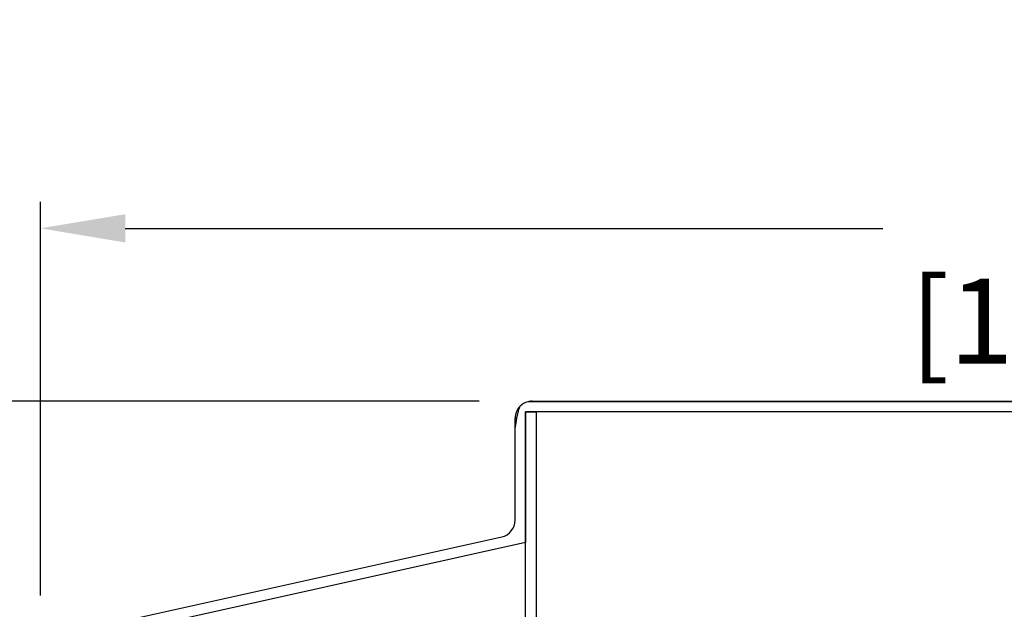
# Model space of a CAD drawing. Units: inches. Extents: x 0.3 to 33.7, y 0.7 to 21.3.
# Drawn here: x 13.1 to 15.4, y 9.2 to 10.6 of the extents above; entities that cross this region are included whole.
import ezdxf

# ---------------------------------------------------------------- set-up
doc = ezdxf.new("R2010")
doc.units = ezdxf.units.IN
doc.header["$LTSCALE"] = 2
doc.header["$MEASUREMENT"] = 0
for name, color, linetype, lineweight in [('Dimension (ANSI)', 5, 'Continuous', 25), ('Visible (ANSI)', 7, 'Continuous', 25), ('Visible Narrow (ANSI)', 7, 'Continuous', 5)]:
    doc.layers.add(name, color=color, linetype=linetype, lineweight=lineweight)
doc.styles.add('Arial', font='arial.ttf')
doc.dimstyles.new('Dimensions', dxfattribs={"dimtxt": 0.2, "dimasz": 0.2, "dimexe": 0.0625, "dimexo": 0.125, "dimgap": 0.09, "dimtad": 0, "dimtih": 1, "dimtoh": 1, "dimzin": 0, "dimdsep": 46, "dimlunit": 5, "dimtxsty": 'Arial', "dimcen": 0, "dimadec": 0, "dimazin": 0, "dimtfac": 1, "dimtofl": 0, "dimtmove": 0, "dimatfit": 3, "dimfxl": 1, "dimfrac": 2, "dimtolj": 1, "dimtzin": 0, "dimarcsym": 0})

# ---------------------------------------------------------------- blocks, each defined once
blk = doc.blocks.new('*D15')
at = {"layer": 'Defpoints', "color": 0, "transparency": 16777216}
for p in [(11.7325, 9.6515), (14.2674, 9.6515), (14.2524, 5.6265)]:
    blk.add_point(p, dxfattribs=at)
at = {"layer": 'Dimension (ANSI)', "color": 0, "lineweight": -2, "transparency": 16777216}
for p, q in [((14.1424, 9.6515), (11.67, 9.6515)), ((11.7325, 9.4515), (11.7325, 8.0471)), ((11.7325, 5.8265), (11.7325, 7.2308)), ((14.1274, 5.6265), (11.67, 5.6265))]:
    blk.add_line(p, q, dxfattribs=at)
at = {"layer": 'Dimension (ANSI)', "color": 0, "transparency": 16777216}
for points in [[(11.6992, 9.4515), (11.7658, 9.4515), (11.7325, 9.6515)], [(11.6992, 5.8265), (11.7658, 5.8265), (11.7325, 5.6265)]]:
    blk.add_solid(points, dxfattribs=at)
at = {"layer": 'Dimension (ANSI)', "color": 0, "transparency": 16777216, "char_height": 0.2, "attachment_point": 1, "style": 'Arial'}
for s, insert in [('\\A1;4"', (11.6135, 7.929)), ('\\A1;[10.22 cm]', (11.0988, 7.549))]:
    blk.add_mtext(s, dxfattribs=dict(at, insert=insert))
blk = doc.blocks.new('*D9')
at = {"layer": 'Defpoints', "color": 0, "transparency": 16777216}
for p in [(18.5275, 10.0583), (13.1084, 9.0689), (18.5274, 9.0684)]:
    blk.add_point(p, dxfattribs=at)
at = {"layer": 'Dimension (ANSI)', "color": 0, "lineweight": -2, "transparency": 16777216}
for p, q in [((13.1084, 9.1939), (13.1085, 10.1214)), ((18.5274, 9.1934), (18.5275, 10.1208)), ((13.3084, 10.0588), (15.0943, 10.0587)), ((18.3275, 10.0584), (16.5417, 10.0585))]:
    blk.add_line(p, q, dxfattribs=at)
at = {"layer": 'Dimension (ANSI)', "color": 0, "transparency": 16777216}
for points in [[(13.3085, 10.0922), (13.3084, 10.0255), (13.1084, 10.0589)], [(18.3275, 10.0917), (18.3275, 10.025), (18.5275, 10.0583)]]:
    blk.add_solid(points, dxfattribs=at)
at = {"layer": 'Dimension (ANSI)', "color": 0, "transparency": 16777216, "char_height": 0.2, "attachment_point": 5, "style": 'Arial'}
for s, insert in [('\\A1;5 1/2"', (15.818, 10.252)), ('\\A1;[13.76 cm]', (15.818, 9.8404))]:
    blk.add_mtext(s, dxfattribs=dict(at, insert=insert))

msp = doc.modelspace()

# ---------------------------------------------------------------- linework, layer by layer
at = {"layer": 'Visible (ANSI)'}
for p, q in [((15.8023, 9.6501), (14.2572, 9.6501)), ((14.2674, 9.6515), (17.3624, 9.6515)), ((14.2274, 9.5845), (14.2274, 9.6115)), ((15.8023, 9.6265), (14.2524, 9.6265)), ((14.2524, 9.6265), (14.2524, 9.3189)), ((14.2524, 9.6265), (14.2774, 9.6265)), ((14.2524, 9.0953), (14.2524, 9.6265)), ((14.2774, 9.6265), (14.2774, 9.0953)), ((14.2274, 9.3711), (14.2274, 9.5845)), ((13.2347, 9.1184), (14.1961, 9.332)), ((14.2524, 9.3189), (13.1274, 9.0689))]:
    msp.add_line(p, q, dxfattribs=at)
for centre, start, end in [((14.2674, 9.6115), 134.8621, 180), ((14.2674, 9.6115), 104.8034, 134.8621), ((14.2674, 9.6115), 90, 104.8034), ((14.1874, 9.3711), 282.5288, 0)]:
    msp.add_arc(centre, 0.04, start, end, dxfattribs=at)
msp.add_open_spline([(14.2316, 9.6115), (14.2318, 9.6124), (14.2321, 9.6137), (14.2325, 9.616), (14.2327, 9.6169), (14.233, 9.6183), (14.2332, 9.6188), (14.2333, 9.6195), (14.2334, 9.6198), (14.2335, 9.6204), (14.2336, 9.6206), (14.2337, 9.6212), (14.2338, 9.6215), (14.234, 9.6225), (14.2342, 9.6232), (14.2345, 9.6245), (14.2347, 9.6251), (14.2351, 9.6269), (14.2354, 9.628), (14.2363, 9.6311), (14.2368, 9.6328), (14.2385, 9.6381), (14.2392, 9.6398), (14.2392, 9.6398)], degree=3, knots=[0, 0, 0, 0, 0.0207828, 0.0207828, 0.0304266, 0.0304266, 0.0344218, 0.0344218, 0.0366586, 0.0366586, 0.0386382, 0.0386382, 0.0412328, 0.0412328, 0.047173, 0.047173, 0.0553592, 0.0553592, 0.0737493, 0.0737493, 0.1277103, 0.1277103, 0.3242935, 0.3242935, 0.3242935, 0.3242935], dxfattribs=at)
msp.add_open_spline([(14.2274, 9.5845), (14.2274, 9.5845), (14.2287, 9.5959), (14.2316, 9.6115)], degree=3, dxfattribs=at)
at = {"layer": 'Visible Narrow (ANSI)'}
msp.add_line((14.2316, 9.6115), (14.2274, 9.6115), dxfattribs=at)

# ---------------------------------------------------------------- dimensions: what is measured, and where the dimension line sits
at = {"layer": 'Dimension (ANSI)'}
dim = msp.add_aligned_dim(p1=(13.1084, 9.0689), p2=(18.5274, 9.0684), distance=0.9899, dimstyle='Dimensions', override={"dimpost": '"\\X'}, dxfattribs=at)
dim.commit()
dim.dimension.update_dxf_attribs({"geometry": '*D9', "text_midpoint": (15.818, 10.0586)})
dim = msp.add_linear_dim(base=(11.7325015062, 9.6514709954), p1=(14.2524370631, 5.6264709954), p2=(14.2674370631, 9.6514709954), angle=90, dimstyle='Dimensions', override={"dimpost": '"\\X'}, dxfattribs=at)
dim.commit()
dim.dimension.update_dxf_attribs({"geometry": '*D15', "text_midpoint": (11.7325015062, 7.6389709954), "dimtype": 160})

doc.saveas('drawing.dxf')
